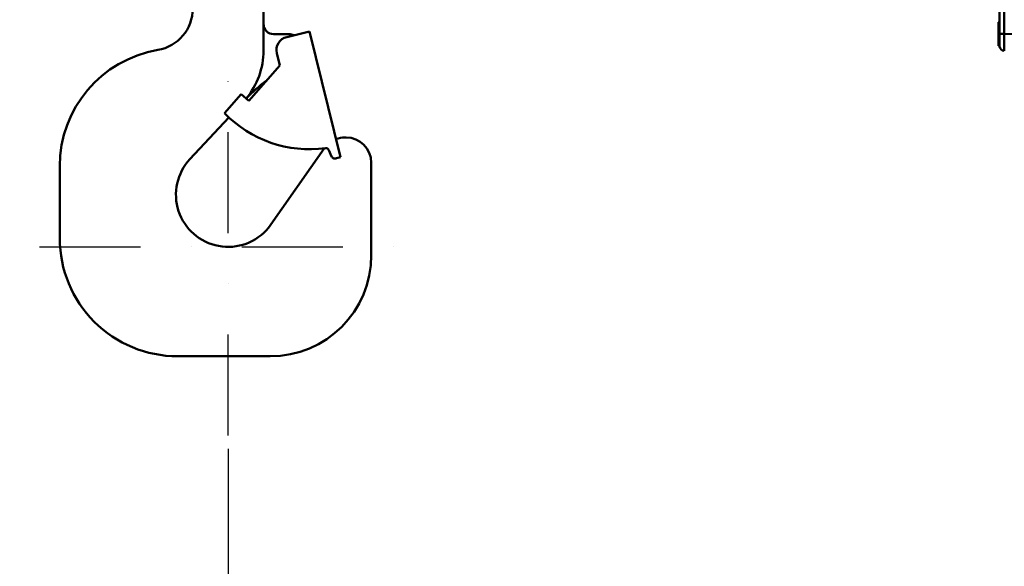
# Model space of a CAD drawing. Units: millimetres. Extents: x 0 to 24042, y 0 to 16800.
# Drawn here: x 12884 to 13469, y 12401 to 12726 of the extents above; entities that cross this region are included whole.
import ezdxf

# ---------------------------------------------------------------- set-up
doc = ezdxf.new("R2010")
doc.units = ezdxf.units.MM
doc.header["$MEASUREMENT"] = 0
doc.linetypes.add('DASHDOT', pattern=[1.0001, 0.5, -0.25, 0.0001, -0.25])
for name, color, linetype, lineweight in [('(1) Shape lines', 7, 'Continuous', 35), ('(2) Other lines', 7, 'Continuous', 35), ('(6) Dimensions', 7, 'Continuous', 35)]:
    doc.layers.add(name, color=color, linetype=linetype, lineweight=lineweight)
doc.styles.add('Arial', font='ARIAL.TTF')
doc.dimstyles.new('Vertex Style', dxfattribs={"dimscale": 40, "dimtxt": 0.18, "dimasz": 3.6, "dimexe": 1.8, "dimexo": 0.0625, "dimgap": 1.7, "dimtad": 1, "dimdec": 1, "dimdsep": 46, "dimtxsty": 'Arial', "dimblk1": 'CLOSED', "dimblk2": 'CLOSED', "dimsah": 1, "dimcen": 0.09, "dimdle": 1.8, "dimclrd": 9, "dimclre": 9, "dimadec": 1, "dimazin": 2, "dimtfac": 0.65, "dimtdec": 4, "dimtmove": 0, "dimatfit": 3, "dimfxl": 0, "dimtolj": 1, "dimtzin": 0, "dimlwd": 25, "dimlwe": 25, "dimarcsym": 0})

# ---------------------------------------------------------------- blocks, each defined once
blk = doc.blocks.new('_Closed')
at = {"color": 0, "linetype": 'ByBlock', "lineweight": -2}
for p, q in [((-1, 0.166667), (0, 0)), ((-1, 0.166667), (-1, -0.166667)), ((0, 0), (-1, -0.166667)), ((0, 0), (-1, 0))]:
    blk.add_line(p, q, dxfattribs=at)
blk = doc.blocks.new('*D2282')
at = {"layer": '(6) Dimensions', "color": 9, "lineweight": 25}
for p, q in [((13625.9, 12591.9), (13625.9, 11069.9)), ((13007.9, 12470.9), (13007.9, 11069.9)), ((13481.9, 11141.9), (13151.9, 11141.9))]:
    blk.add_line(p, q, dxfattribs=at)
at = {"layer": 'Defpoints', "color": 0}
for p in [(13625.9, 12711.9), (13007.9, 12590.9), (13007.9, 11141.9)]:
    blk.add_point(p, dxfattribs=at)
at = {"layer": '(6) Dimensions', "color": 9, "lineweight": 25, "xscale": 144, "yscale": 144, "zscale": 144, "rotation": 180}
blk.add_blockref('_Closed', (13007.9, 11141.9), dxfattribs=at)
at = {"layer": '(6) Dimensions', "color": 9, "lineweight": 25, "xscale": 144, "yscale": 144, "zscale": 144}
blk.add_blockref('_Closed', (13625.9, 11141.9), dxfattribs=at)
at = {"layer": '(6) Dimensions', "color": 0, "lineweight": 35, "insert": (13316.9, 11274.62), "char_height": 140, "attachment_point": 5, "style": 'Arial'}
blk.add_mtext('\\A1;618', dxfattribs=at)
blk = doc.blocks.new('*D2289')
at = {"layer": '(6) Dimensions', "color": 9, "lineweight": 25}
for p, q in [((13560.9, 12991.9), (12543.9, 12991.9)), ((12615.9, 8556), (12615.9, 12847.9)), ((13505.9, 8412), (12543.9, 8412))]:
    blk.add_line(p, q, dxfattribs=at)
at = {"layer": 'Defpoints', "color": 0}
for p in [(12615.9, 12991.9), (13680.9, 12991.9), (13625.9, 8412)]:
    blk.add_point(p, dxfattribs=at)
at = {"layer": '(6) Dimensions', "color": 9, "lineweight": 25, "xscale": 144, "yscale": 144, "zscale": 144}
for p, rotation in [((12615.9, 12991.9), 90), ((12615.9, 8412), 270)]:
    blk.add_blockref('_Closed', p, dxfattribs=dict(at, rotation=rotation))
at = {"layer": '(6) Dimensions', "color": 0, "lineweight": 35, "insert": (12483.18, 10332), "char_height": 140, "attachment_point": 5, "rotation": 90, "style": 'Arial'}
blk.add_mtext('\\A1;6400', dxfattribs=at)
blk = doc.blocks.new('*D2290')
at = {"layer": '(6) Dimensions', "color": 9, "lineweight": 25}
for p, q in [((13625.9, 12831.9), (13625.9, 14404.9)), ((13829.9, 13752.9), (13829.9, 14404.9)), ((13625.9, 14332.9), (12500.84, 14332.9)), ((13481.9, 14332.9), (13337.9, 14332.9)), ((13829.9, 14332.9), (13625.9, 14332.9)), ((13973.9, 14332.9), (14117.9, 14332.9))]:
    blk.add_line(p, q, dxfattribs=at)
at = {"layer": 'Defpoints', "color": 0}
for p in [(13625.9, 14332.9), (13829.9, 13632.9), (13625.9, 12711.9)]:
    blk.add_point(p, dxfattribs=at)
at = {"layer": '(6) Dimensions', "color": 9, "lineweight": 25, "xscale": 144, "yscale": 144, "zscale": 144}
blk.add_blockref('_Closed', (13625.9, 14332.9), dxfattribs=at)
at = {"layer": '(6) Dimensions', "color": 9, "lineweight": 25, "xscale": 144, "yscale": 144, "zscale": 144, "rotation": 180}
blk.add_blockref('_Closed', (13829.9, 14332.9), dxfattribs=at)
at = {"layer": '(6) Dimensions', "color": 0, "lineweight": 35, "insert": (12919.37, 14465.62), "char_height": 140, "attachment_point": 5, "style": 'Arial'}
blk.add_mtext('\\A1;MIN 204', dxfattribs=at)
blk = doc.blocks.new('MACRO_10_83abec74-4950-4d57-b7e4-e5b52609ff41')
at = {"layer": '(1) Shape lines', "color": 7, "linetype": 'Continuous', "lineweight": 50, "ltscale": 120}
for p, q in [((-361.18, 4305.54), (-361.18, 4425.24)), ((-364.1, 4401.38), (-364.1, 4308.62)), ((-801.1, 4341), (-801.1, 4295.7)), ((-364.6, 4312.55), (-364.6, 4312.53)), ((-364.6, 4312.5), (-364.6, 4308.42)), ((-786.12, 4305.36), (-795.12, 4305.39)), ((-773.79, 4306.99), (-787.31, 4303.68)), ((-755.44, 4232.21), (-773.79, 4306.99)), ((-364.6, 4308.42), (-364.6, 4298.53)), ((-364.1, 4308.62), (-364.1, 4308.84)), ((-364.04, 4305.54), (-361.18, 4305.54)), ((-335.1, 4305), (-361.18, 4305.54)), ((-364.56, 4298.5), (-364.6, 4298.5)), ((-793.17, 4294), (-791.42, 4286.85)), ((-791.42, 4286.85), (-809.87, 4265.77)), ((-814.39, 4269.73), (-824.24, 4258.47)), ((-809.87, 4265.77), (-814.39, 4269.73)), ((-844.77, 4231.14), (-821.66, 4255.92)), ((-752.75, 4244), (-752.1, 4244)), ((-765.08, 4237.54), (-798.11, 4190.37)), ((-760.66, 4232.79), (-762.28, 4236.45)), ((-755.44, 4232.21), (-757.7, 4231.66)), ((-737.1, 4229), (-737.1, 4174)), ((-922.1, 4184), (-922.1, 4227)), ((-852.1, 4114), (-797.1, 4114))]:
    blk.add_line(p, q, dxfattribs=at)
at = {"layer": '(1) Shape lines', "color": 7, "linetype": 'Continuous', "lineweight": 50, "ltscale": 40}
blk.add_line((-364.06, 4298.13), (-364.15, 4298.3), dxfattribs=at)
at = {"layer": '(1) Shape lines', "color": 7, "linetype": 'Continuous', "lineweight": 50, "ltscale": 120}
for points in [[(-364.6, 4308.42), (-364.53, 4305.54)], [(-364.53, 4305.54), (-364.56, 4298.5)], [(-364.04, 4305.54), (-364.1, 4308.62)], [(-364.06, 4298.08), (-364.04, 4305.54)]]:
    blk.add_lwpolyline(points, dxfattribs=at)
for centre, radius, start, end in [((-868.1, 4320.64), 25, 279.69603, 0), ((-795.1, 4311.39), 6, 179.83082, 269.83107), ((-364.6, 4313.05), 0.5, 270, 0), ((-364.6, 4313), 0.5, 270, 0), ((-785.4, 4295.91), 8, 103.78625, 193.78625), ((-786.14, 4296.36), 9, 68.86254, 89.83107), ((-361.1, 4298.54), 3, 188.51198, 188.92152), ((-361.1, 4298.54), 3, 188.92152, 268.8), ((-852.1, 4227), 70, 99.69603, 180), ((-846.1, 4295.7), 45, 320.51253, 0), ((-745.67, 4205.5), 90, 126.70515, 136.84971), ((-773.79, 4306.99), 70, 223.88315, 277.73002), ((-752.75, 4229), 15, 90, 110.88051), ((-752.1, 4229), 15, 0, 90), ((-764.11, 4235.65), 2, 23.78625, 97.73002), ((-822.1, 4210), 31, 137, 320.70383), ((-758.65, 4233.6), 2.17, 201.87188, 296.22798), ((-852.1, 4184), 70, 180, 270), ((-797.1, 4174), 60, 270, 0)]:
    blk.add_arc(centre, radius, start, end, dxfattribs=at)
for centre, major_axis, ratio, start_param, end_param in [((-364.6, 4308.62), (0.5, 0), 0.416611, 4.712389, 6.283185), ((-364.53, 4305.54), (-0.5, -0.001), 0.005687, 1.57079, 2.945553), ((-361.1, 4305.55), (0.06, 10), 0.00785, 1.571229, 3.141478), ((-364.56, 4298), (0.494, 0.078), 0.999703, 0.471711, 1.415132), ((-364.56, 4298), (0.494, 0.078), 0.999703, 0, 0.22584)]:
    blk.add_ellipse(centre, major_axis=major_axis, ratio=ratio, start_param=start_param, end_param=end_param, dxfattribs=at)
blk = doc.blocks.new('GROUP_6_ec46a38e-2694-4a01-8011-a280a1d9265d')
at = {"layer": '(2) Other lines', "color": 254, "linetype": 'DASHDOT', "lineweight": 25, "ltscale": 120}
for p, q in [((13007.9, 12478.9), (13007.9, 12702.9)), ((12895.9, 12590.9), (13119.9, 12590.9))]:
    blk.add_line(p, q, dxfattribs=at)

msp = doc.modelspace()

# ---------------------------------------------------------------- block references
at = {"color": 7, "linetype": 'ByBlock', "rotation": 360}
msp.add_blockref('MACRO_10_83abec74-4950-4d57-b7e4-e5b52609ff41', (13830, 8411.9), dxfattribs=at)
at = {"color": 7, "linetype": 'ByBlock'}
msp.add_blockref('GROUP_6_ec46a38e-2694-4a01-8011-a280a1d9265d', (0, 0), dxfattribs=at)

# ---------------------------------------------------------------- dimensions: what is measured, and where the dimension line sits
at = {"layer": '(6) Dimensions', "color": 7, "lineweight": 35}
for base, p1, p2, override, picture, middle in [((13625.9, 14332.9), (13829.9, 13632.9), (13625.9, 12711.9), {"dimtxt": 3.5, "dimexo": 3, "dimgap": 1.53125, "dimdec": 0, "dimpost": 'MIN <>', "dimtxsty": 'Arial', "dimcen": 0}, '*D2290', (12919.37, 14332.9)), ((13007.9, 11141.9), (13625.9, 12711.9), (13007.9, 12590.9), {"dimtxt": 3.5, "dimexo": 3, "dimgap": 1.53125, "dimdec": 0, "dimtxsty": 'Arial', "dimcen": 0}, '*D2282', (13316.9, 11141.9))]:
    dim = msp.add_linear_dim(base=base, p1=p1, p2=p2, dimstyle='Vertex Style', override=override, dxfattribs=at)
    dim.commit()
    dim.dimension.update_dxf_attribs({"geometry": picture, "text_midpoint": middle, "dimtype": 160})
dim = msp.add_linear_dim(base=(12615.9, 12991.9), p1=(13625.9, 8412), p2=(13680.9, 12991.9), angle=90, dimstyle='Vertex Style', override={"dimtxt": 3.5, "dimexo": 3, "dimgap": 1.53125, "dimdec": 0, "dimlfac": 1.39741, "dimtxsty": 'Arial', "dimcen": 0}, dxfattribs=at)
dim.commit()
dim.dimension.update_dxf_attribs({"geometry": '*D2289', "text_midpoint": (12615.9, 10332), "dimtype": 160})

doc.saveas('drawing.dxf')
